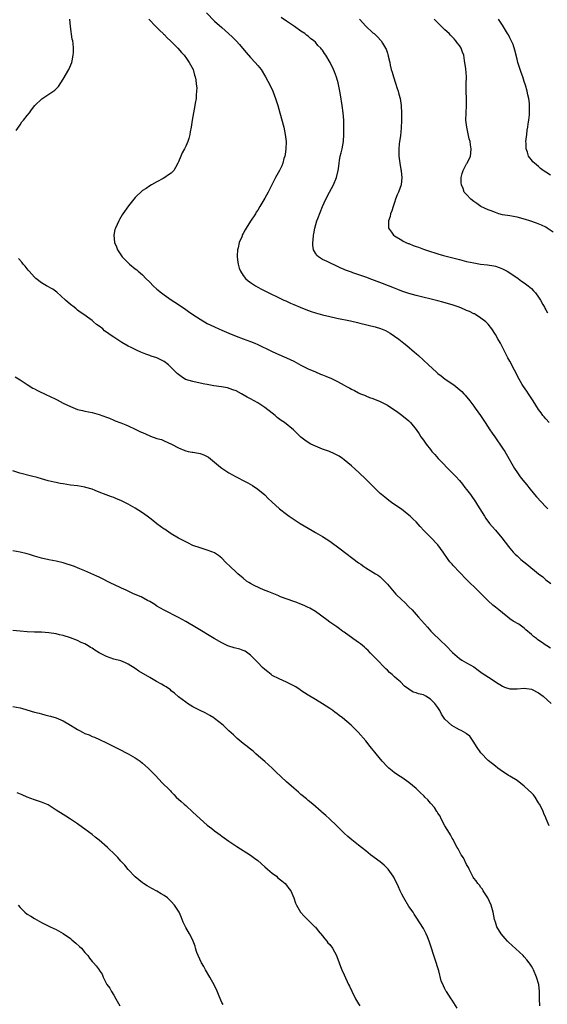
# Model space of a CAD drawing. Units: inches. Extents: x 2503670 to 2505000, y 1548000 to 1551000.
# Drawn here: x 2504719 to 2504865, y 1548989 to 1549263 of the extents above; entities that cross this region are included whole.
import ezdxf

# ---------------------------------------------------------------- set-up
doc = ezdxf.new("R2010")
doc.units = ezdxf.units.IN
doc.header["$MEASUREMENT"] = 0
doc.layers.add('LD25021548_10ft', color=9, linetype='Continuous')

msp = doc.modelspace()

# ---------------------------------------------------------------- linework, layer by layer
at = {"layer": 'LD25021548_10ft'}
for points, elevation in [([(2504770.77, 1549264.77), (2504773, 1549262.5), (2504775, 1549260.67), (2504776.87, 1549259), (2504777.97, 1549257.97), (2504779, 1549256.98), (2504779.95, 1549255.95), (2504780.78, 1549255), (2504781.78, 1549253.78), (2504783, 1549252.41), (2504784.32, 1549251), (2504785, 1549250.19), (2504785.94, 1549249), (2504787.2, 1549247), (2504787.81, 1549245.81), (2504788.28, 1549245), (2504789.2, 1549243), (2504789.94, 1549241), (2504790.56, 1549239), (2504791.13, 1549237), (2504792.21, 1549233), (2504792.66, 1549231), (2504792.9, 1549229), (2504792.83, 1549227), (2504792.59, 1549225.41), (2504792.51, 1549225), (2504792.29, 1549224.29), (2504791.94, 1549223), (2504791.69, 1549222.31), (2504791.06, 1549221), (2504789.95, 1549219), (2504788.93, 1549217), (2504787.94, 1549215), (2504787, 1549213.26), (2504785.6, 1549211), (2504785, 1549209.99), (2504784.6, 1549209.4), (2504784.38, 1549209), (2504783, 1549206.96), (2504781.78, 1549205), (2504781.47, 1549204.53), (2504781, 1549203.53), (2504780.8, 1549203.2), (2504780.57, 1549202.57), (2504779.88, 1549201), (2504779.56, 1549199.56), (2504779.41, 1549199), (2504779.32, 1549197.32), (2504779.31, 1549197), (2504779.46, 1549195.46), (2504779.57, 1549195), (2504779.88, 1549193.88), (2504780.26, 1549193), (2504781, 1549191.87), (2504781.65, 1549191), (2504782.36, 1549190.36), (2504783, 1549189.87), (2504784.34, 1549189), (2504785, 1549188.61), (2504786.07, 1549188.07), (2504787, 1549187.55), (2504789, 1549186.56), (2504789.83, 1549186.17), (2504792.22, 1549185), (2504792.76, 1549184.76), (2504793, 1549184.67), (2504794.11, 1549184.11), (2504795, 1549183.77), (2504796.77, 1549183), (2504798.35, 1549182.35), (2504799.84, 1549181.84), (2504801, 1549181.48), (2504803, 1549180.95), (2504805, 1549180.47), (2504807, 1549180.02), (2504810.79, 1549179.21), (2504812.75, 1549178.75), (2504813.37, 1549178.63), (2504817.57, 1549177.57), (2504819.1, 1549177.1), (2504820.52, 1549176.52), (2504821.81, 1549175.81), (2504823, 1549174.98), (2504824.14, 1549174.14), (2504825.58, 1549173), (2504826.38, 1549172.38), (2504828.58, 1549170.58), (2504829, 1549170.19), (2504829.66, 1549169.66), (2504831, 1549168.36), (2504832.43, 1549167), (2504834.6, 1549165), (2504835, 1549164.66), (2504835.95, 1549163.95), (2504837.07, 1549163), (2504839.45, 1549161.45), (2504839.99, 1549161), (2504840.59, 1549160.59), (2504841.66, 1549159.66), (2504842.25, 1549159), (2504842.63, 1549158.63), (2504843.93, 1549157), (2504845, 1549155.52), (2504845.41, 1549155), (2504846.84, 1549153), (2504848.18, 1549151), (2504849.45, 1549149), (2504850.07, 1549148.07), (2504850.8, 1549147), (2504853, 1549143.92), (2504853.6, 1549143), (2504854.75, 1549141), (2504855.54, 1549139.54), (2504856.28, 1549138.28), (2504857.12, 1549137), (2504857.92, 1549135.92), (2504858.62, 1549135), (2504859.7, 1549133.7), (2504860.24, 1549133), (2504861.89, 1549131), (2504862.41, 1549130.41), (2504865, 1549127.62), (2504865.55, 1549127)], 7280), ([(2504717.9, 1549232.1), (2504719, 1549233.68), (2504719.52, 1549234.48), (2504719.99, 1549235), (2504721, 1549236.29), (2504721.59, 1549237), (2504722.16, 1549237.84), (2504723.13, 1549239), (2504725.09, 1549240.91), (2504728.7, 1549243.3), (2504729, 1549243.64), (2504729.71, 1549244.29), (2504731, 1549246.32), (2504732.53, 1549249), (2504733.36, 1549251), (2504733.47, 1549251.47), (2504733.78, 1549253), (2504733.8, 1549253.8), (2504733.85, 1549255), (2504733.75, 1549256.25), (2504733.63, 1549257), (2504733.5, 1549257.5), (2504733.05, 1549261), (2504732.87, 1549263)], 7300), ([(2504754.77, 1549263), (2504756.67, 1549261), (2504757.82, 1549259.82), (2504758.7, 1549259), (2504758.84, 1549258.84), (2504759, 1549258.71), (2504759.85, 1549257.85), (2504760.79, 1549257), (2504762.8, 1549255), (2504763.8, 1549253.8), (2504764.55, 1549253), (2504764.73, 1549252.73), (2504765, 1549252.39), (2504766, 1549251), (2504767.09, 1549249), (2504767.48, 1549247.48), (2504767.67, 1549247), (2504767.84, 1549246.16), (2504767.94, 1549245), (2504768.07, 1549243.93), (2504768.03, 1549243), (2504767.9, 1549241.9), (2504767.92, 1549241), (2504767.67, 1549239.67), (2504767.58, 1549239), (2504767.13, 1549237), (2504766.75, 1549235), (2504766.49, 1549233), (2504766.27, 1549231.73), (2504766.18, 1549231), (2504765.86, 1549229.86), (2504765.58, 1549229), (2504765, 1549227.71), (2504764.65, 1549227), (2504764.06, 1549225.94), (2504763.62, 1549225), (2504763, 1549223.44), (2504762.81, 1549223), (2504762.16, 1549221.84), (2504761.71, 1549221), (2504761.37, 1549220.63), (2504761, 1549220.27), (2504760.24, 1549219.76), (2504759.18, 1549219), (2504758.73, 1549218.73), (2504757, 1549217.84), (2504755.46, 1549217), (2504755, 1549216.73), (2504754.01, 1549215.99), (2504753, 1549215.4), (2504751, 1549213.52), (2504750.57, 1549213), (2504749.15, 1549211.15), (2504747.56, 1549209), (2504747.34, 1549208.66), (2504746.61, 1549207.39), (2504746.42, 1549207), (2504745.98, 1549205.98), (2504745.5, 1549205), (2504745.36, 1549204.64), (2504745.01, 1549202.99), (2504745.21, 1549201), (2504745.78, 1549199.78), (2504746.02, 1549199), (2504747.4, 1549197), (2504749, 1549195.33), (2504749.35, 1549195), (2504751, 1549193.69), (2504751.4, 1549193.4), (2504751.84, 1549193), (2504753, 1549192.01), (2504753.94, 1549191), (2504755, 1549189.96), (2504755.93, 1549189), (2504757, 1549188.04), (2504758.25, 1549187), (2504759, 1549186.42), (2504761, 1549185.09), (2504763, 1549183.81), (2504765, 1549182.41), (2504765.81, 1549181.81), (2504767.01, 1549181.01), (2504769, 1549179.74), (2504771, 1549178.53), (2504772, 1549178), (2504773, 1549177.54), (2504774.22, 1549177), (2504775, 1549176.68), (2504777, 1549175.79), (2504779, 1549174.94), (2504781, 1549174.2), (2504783, 1549173.49), (2504784.23, 1549173), (2504785, 1549172.66), (2504788.81, 1549170.81), (2504790.18, 1549170.18), (2504793, 1549169), (2504795, 1549168.04), (2504797, 1549166.95), (2504799, 1549165.9), (2504801, 1549165.04), (2504802.47, 1549164.47), (2504803, 1549164.23), (2504803.89, 1549163.89), (2504805, 1549163.39), (2504805.28, 1549163.28), (2504807, 1549162.47), (2504808.2, 1549161.8), (2504809, 1549161.39), (2504809.64, 1549161), (2504810.55, 1549160.55), (2504811, 1549160.26), (2504811.89, 1549159.89), (2504813, 1549159.22), (2504813.51, 1549159), (2504814.62, 1549158.62), (2504815, 1549158.41), (2504816, 1549158), (2504817, 1549157.64), (2504819, 1549156.83), (2504821, 1549155.81), (2504822.23, 1549155), (2504823, 1549154.52), (2504823.87, 1549153.87), (2504825.04, 1549153.04), (2504827, 1549151.44), (2504827.47, 1549151), (2504829, 1549149.07), (2504829.82, 1549147.82), (2504830.33, 1549147), (2504831, 1549146.09), (2504831.74, 1549145), (2504833, 1549143.47), (2504833.36, 1549143), (2504834.14, 1549142.14), (2504835.14, 1549141), (2504839.04, 1549137.04), (2504840, 1549136), (2504841, 1549134.87), (2504841.86, 1549133.86), (2504842.55, 1549133), (2504843, 1549132.43), (2504844.08, 1549131), (2504844.44, 1549130.44), (2504845.26, 1549129.26), (2504845.46, 1549129), (2504846.02, 1549128.02), (2504846.71, 1549127), (2504847.95, 1549125), (2504848.37, 1549124.37), (2504849.4, 1549123), (2504850.13, 1549122.13), (2504851, 1549121.13), (2504852.77, 1549119), (2504854.61, 1549116.61), (2504855, 1549116.13), (2504855.97, 1549115), (2504856.48, 1549114.48), (2504857, 1549113.98), (2504858.1, 1549113), (2504859.72, 1549111.72), (2504863, 1549109.03), (2504864.13, 1549108.13), (2504865, 1549107.36), (2504866.35, 1549106.35)], 7290), ([(2504865.93, 1549151), (2504865, 1549152.05), (2504864.54, 1549152.54), (2504864.16, 1549153), (2504863.68, 1549153.68), (2504863, 1549154.58), (2504861.48, 1549157), (2504860.18, 1549159), (2504859.74, 1549159.74), (2504858.8, 1549161), (2504858.46, 1549161.54), (2504857.57, 1549163), (2504855, 1549168.01), (2504854.47, 1549169), (2504853, 1549171.96), (2504852.46, 1549173), (2504851.71, 1549174.29), (2504851, 1549175.49), (2504849.98, 1549177), (2504849, 1549178.29), (2504848.33, 1549179), (2504847, 1549180.03), (2504845.47, 1549181), (2504845.16, 1549181.16), (2504845, 1549181.23), (2504843.81, 1549181.81), (2504843, 1549182.13), (2504842.41, 1549182.41), (2504840.92, 1549183), (2504839, 1549183.67), (2504838, 1549184), (2504836.44, 1549184.44), (2504835, 1549184.81), (2504829, 1549186.3), (2504827, 1549186.84), (2504825, 1549187.52), (2504823.94, 1549187.94), (2504823, 1549188.29), (2504819.63, 1549189.63), (2504816.73, 1549190.73), (2504815, 1549191.36), (2504811.4, 1549192.6), (2504811, 1549192.72), (2504809.34, 1549193.34), (2504809, 1549193.5), (2504807.94, 1549193.94), (2504807, 1549194.44), (2504806.6, 1549194.6), (2504805.23, 1549195.23), (2504805, 1549195.37), (2504804.24, 1549195.76), (2504803, 1549196.3), (2504801.86, 1549197), (2504801.41, 1549197.41), (2504801, 1549198.06), (2504800.5, 1549199), (2504800.28, 1549200.28), (2504800.27, 1549201), (2504800.39, 1549201.61), (2504800.47, 1549203), (2504800.57, 1549203.43), (2504800.84, 1549205), (2504801.43, 1549207), (2504801.65, 1549207.65), (2504802.96, 1549210.96), (2504803.87, 1549213), (2504804.93, 1549215), (2504806.06, 1549217), (2504806.92, 1549219), (2504807.34, 1549221), (2504807.42, 1549221.42), (2504807.57, 1549223), (2504807.75, 1549223.75), (2504807.94, 1549225), (2504808.13, 1549225.87), (2504808.45, 1549227), (2504808.8, 1549229), (2504808.92, 1549231), (2504808.95, 1549233), (2504808.91, 1549235), (2504808.71, 1549237), (2504808.41, 1549239), (2504807.98, 1549241.98), (2504807.81, 1549243), (2504807.32, 1549245.32), (2504806.89, 1549246.89), (2504806.35, 1549248.35), (2504806.07, 1549249), (2504805.12, 1549251), (2504803.93, 1549253), (2504803.51, 1549253.51), (2504803, 1549254.37), (2504802.71, 1549254.71), (2504802.5, 1549255), (2504801.71, 1549255.71), (2504801, 1549256.58), (2504800.57, 1549257), (2504799.67, 1549257.67), (2504799, 1549258.25), (2504798.57, 1549258.57), (2504798.07, 1549259), (2504797, 1549259.72), (2504795.17, 1549261), (2504793, 1549262.44), (2504791.5, 1549263.5)], 7270), ([(2504813.24, 1549263), (2504815, 1549261.11), (2504817, 1549259.25), (2504817.3, 1549259), (2504818.17, 1549258.17), (2504819.25, 1549257), (2504819.62, 1549256.38), (2504820.48, 1549255), (2504820.65, 1549254.65), (2504821, 1549253.58), (2504821.16, 1549253.16), (2504821.23, 1549252.77), (2504821.64, 1549251), (2504821.78, 1549250.22), (2504822.08, 1549249), (2504822.3, 1549248.3), (2504822.67, 1549247), (2504823.27, 1549245.27), (2504823.74, 1549243.74), (2504824, 1549243), (2504824.18, 1549242.18), (2504824.53, 1549241), (2504824.83, 1549239), (2504824.91, 1549236.91), (2504824.91, 1549234.91), (2504824.85, 1549232.86), (2504824.61, 1549230.61), (2504824.36, 1549229), (2504824.3, 1549228.3), (2504824.15, 1549227), (2504824.16, 1549225.84), (2504824.2, 1549225), (2504824.46, 1549223), (2504824.76, 1549221.24), (2504824.79, 1549221), (2504824.79, 1549220.79), (2504825.03, 1549219), (2504824.82, 1549217), (2504824.07, 1549215), (2504823.76, 1549214.24), (2504823.28, 1549213), (2504823, 1549212.09), (2504822.59, 1549211), (2504822.23, 1549209.77), (2504821.88, 1549209), (2504821.75, 1549208.25), (2504821.28, 1549207), (2504821.29, 1549205.29), (2504821.33, 1549205), (2504822.14, 1549203.86), (2504822.73, 1549203), (2504823, 1549202.81), (2504825, 1549201.61), (2504825.37, 1549201.37), (2504826.12, 1549201), (2504826.76, 1549200.76), (2504827, 1549200.69), (2504828.19, 1549200.19), (2504829, 1549199.93), (2504829.67, 1549199.67), (2504831, 1549199.18), (2504833, 1549198.5), (2504834.15, 1549198.15), (2504835, 1549197.87), (2504836.59, 1549197.41), (2504838.06, 1549197), (2504841, 1549196.23), (2504843, 1549195.74), (2504845, 1549195.31), (2504846.85, 1549195), (2504848.79, 1549194.79), (2504850.53, 1549194.53), (2504851, 1549194.43), (2504852.06, 1549194.06), (2504853, 1549193.7), (2504854.31, 1549193), (2504855, 1549192.56), (2504857.29, 1549191), (2504858.27, 1549190.27), (2504859, 1549189.78), (2504860.07, 1549189), (2504860.58, 1549188.58), (2504861, 1549188.21), (2504861.6, 1549187.59), (2504862.11, 1549187), (2504863, 1549185.8), (2504863.52, 1549185), (2504864.21, 1549183.79), (2504864.64, 1549183), (2504864.76, 1549182.76), (2504865, 1549182.33), (2504865.45, 1549181.45)], 7260), ([(2504867, 1549203.86), (2504865.41, 1549205), (2504865, 1549205.26), (2504863.83, 1549205.83), (2504862.4, 1549206.4), (2504860.57, 1549207), (2504859.37, 1549207.37), (2504857, 1549207.99), (2504855, 1549208.36), (2504853, 1549208.71), (2504851.97, 1549209), (2504851, 1549209.3), (2504849.83, 1549209.83), (2504849, 1549210.1), (2504846.99, 1549211), (2504845.84, 1549211.84), (2504845, 1549212.4), (2504844.22, 1549213), (2504843, 1549214.29), (2504842.37, 1549215), (2504842.01, 1549215.99), (2504841.57, 1549217), (2504841.53, 1549217.53), (2504841.51, 1549219), (2504841.8, 1549220.2), (2504842.03, 1549221), (2504843, 1549222.81), (2504843.12, 1549223), (2504844.06, 1549225), (2504844.19, 1549225.81), (2504844.28, 1549227), (2504844.08, 1549228.08), (2504843.96, 1549229), (2504843.75, 1549229.75), (2504843.05, 1549233), (2504842.82, 1549235), (2504842.86, 1549237), (2504843.01, 1549239), (2504843, 1549241), (2504842.91, 1549242.91), (2504842.91, 1549245.09), (2504842.95, 1549247), (2504842.78, 1549249.22), (2504842.46, 1549251.54), (2504842.2, 1549253), (2504841.85, 1549253.85), (2504841.47, 1549255), (2504841, 1549255.71), (2504840.42, 1549256.42), (2504840.04, 1549257), (2504839.52, 1549257.52), (2504839, 1549258.09), (2504838.53, 1549258.53), (2504838.12, 1549259), (2504837, 1549260.05), (2504836.5, 1549260.5), (2504836.03, 1549261), (2504835, 1549262), (2504834.01, 1549263)], 7250), ([(2504866.33, 1549219.67), (2504865, 1549220.48), (2504864.25, 1549221), (2504863.55, 1549221.55), (2504863, 1549222.1), (2504861.87, 1549223), (2504861.42, 1549223.42), (2504861, 1549223.96), (2504860.52, 1549224.52), (2504860.22, 1549225), (2504859.89, 1549226.11), (2504859.54, 1549227), (2504859.53, 1549228.47), (2504859.48, 1549229), (2504859.7, 1549231), (2504859.85, 1549232.15), (2504860, 1549233), (2504860.09, 1549233.91), (2504860.28, 1549235), (2504860.44, 1549236.44), (2504860.47, 1549237), (2504860.48, 1549239), (2504860.45, 1549239.55), (2504860.25, 1549241), (2504859.96, 1549241.96), (2504859.8, 1549243), (2504859.35, 1549244.65), (2504859, 1549245.7), (2504858.59, 1549247), (2504858.17, 1549248.17), (2504857.91, 1549249), (2504857.27, 1549251), (2504857, 1549251.94), (2504856.41, 1549254.41), (2504855.94, 1549255.94), (2504855.3, 1549257.3), (2504855, 1549257.82), (2504854.62, 1549258.62), (2504854.35, 1549259), (2504853, 1549261.3), (2504851.89, 1549263)], 7240), ([(2504866.31, 1549088.31), (2504865.27, 1549089), (2504865.1, 1549089.1), (2504864.42, 1549089.58), (2504862.72, 1549090.72), (2504862.37, 1549091), (2504861.57, 1549091.57), (2504861, 1549092.17), (2504859.47, 1549093.47), (2504859, 1549093.93), (2504857.48, 1549095), (2504855.89, 1549095.89), (2504855, 1549096.53), (2504854.43, 1549097), (2504853, 1549098.14), (2504851.97, 1549099), (2504851, 1549099.77), (2504850.31, 1549100.31), (2504849, 1549101.51), (2504848.25, 1549102.25), (2504847.52, 1549103), (2504845.49, 1549105), (2504845, 1549105.45), (2504844.17, 1549106.17), (2504843.41, 1549107), (2504843, 1549107.39), (2504841, 1549109.46), (2504839.31, 1549111.31), (2504839, 1549111.7), (2504838.35, 1549112.35), (2504837.93, 1549113), (2504836.46, 1549115), (2504835, 1549117.07), (2504833, 1549119.19), (2504831.12, 1549121), (2504830.1, 1549122.1), (2504829, 1549123.4), (2504828.17, 1549124.17), (2504827.35, 1549125), (2504827, 1549125.32), (2504824.92, 1549126.92), (2504822.54, 1549128.54), (2504821.37, 1549129.37), (2504820.26, 1549130.26), (2504819.39, 1549131), (2504819, 1549131.34), (2504817.29, 1549133), (2504817, 1549133.31), (2504815, 1549135.31), (2504813.2, 1549137), (2504812.04, 1549138.04), (2504811.01, 1549139), (2504809, 1549140.68), (2504808.57, 1549141), (2504807.62, 1549141.62), (2504806.33, 1549142.33), (2504804.93, 1549142.93), (2504803, 1549143.63), (2504801, 1549144.41), (2504799.78, 1549145), (2504799, 1549145.43), (2504798.08, 1549146.08), (2504797, 1549146.93), (2504795.99, 1549147.99), (2504794.96, 1549149), (2504792.39, 1549151), (2504791.55, 1549151.55), (2504790.44, 1549152.44), (2504789.82, 1549153), (2504789, 1549153.65), (2504787, 1549155.17), (2504785, 1549156.46), (2504784.01, 1549157), (2504783, 1549157.59), (2504782.08, 1549158.08), (2504781, 1549158.73), (2504780.51, 1549159), (2504779, 1549159.76), (2504778.11, 1549160.11), (2504776.61, 1549160.61), (2504774.92, 1549160.92), (2504772.78, 1549161.22), (2504771, 1549161.56), (2504770.33, 1549161.67), (2504769, 1549161.97), (2504767, 1549162.37), (2504764.98, 1549162.98), (2504763.76, 1549163.76), (2504763, 1549164.33), (2504762.63, 1549164.63), (2504762.23, 1549165), (2504761, 1549166.32), (2504760.2, 1549167), (2504759, 1549167.95), (2504757, 1549168.93), (2504755.43, 1549169.43), (2504755, 1549169.62), (2504753.97, 1549169.97), (2504753, 1549170.4), (2504752.57, 1549170.57), (2504751.55, 1549171), (2504751, 1549171.26), (2504749.84, 1549171.84), (2504749, 1549172.23), (2504747.26, 1549173.26), (2504747, 1549173.38), (2504745, 1549174.67), (2504744.58, 1549175), (2504743.64, 1549175.64), (2504742.49, 1549176.49), (2504741.95, 1549177), (2504741, 1549177.75), (2504740.27, 1549178.27), (2504739.43, 1549179), (2504739, 1549179.35), (2504737.71, 1549180.29), (2504737, 1549180.79), (2504735.68, 1549181.68), (2504735, 1549182.22), (2504734.54, 1549182.54), (2504734, 1549183), (2504733, 1549183.77), (2504731.6, 1549185), (2504729.25, 1549187.25), (2504728.07, 1549188.07), (2504726.33, 1549189), (2504725, 1549189.77), (2504723.34, 1549191), (2504723, 1549191.33), (2504721.52, 1549193), (2504721.3, 1549193.3), (2504721, 1549193.65), (2504720.42, 1549194.42), (2504719.87, 1549195), (2504719.49, 1549195.49), (2504718.59, 1549196.59)], 7300), ([(2504717.66, 1549163.66), (2504719, 1549162.87), (2504720.11, 1549162.11), (2504721, 1549161.59), (2504722.59, 1549160.59), (2504723, 1549160.38), (2504723.86, 1549159.86), (2504725, 1549159.34), (2504725.22, 1549159.22), (2504726.57, 1549158.57), (2504727, 1549158.39), (2504729.28, 1549157.28), (2504731, 1549156.41), (2504733, 1549155.42), (2504735, 1549154.64), (2504736.32, 1549154.32), (2504737, 1549154.17), (2504739, 1549153.82), (2504741, 1549153.28), (2504743, 1549152.49), (2504743.82, 1549152.18), (2504745, 1549151.66), (2504745.44, 1549151.44), (2504747, 1549150.92), (2504748.35, 1549150.35), (2504749, 1549150.1), (2504751, 1549149.19), (2504752.46, 1549148.46), (2504753, 1549148.22), (2504755, 1549147.33), (2504755.25, 1549147.25), (2504757, 1549146.61), (2504758.25, 1549146.25), (2504759, 1549145.96), (2504761.03, 1549145.03), (2504763, 1549143.94), (2504764.8, 1549143.2), (2504765, 1549143.12), (2504765.66, 1549143), (2504766.82, 1549142.82), (2504767, 1549142.77), (2504768.54, 1549142.54), (2504769, 1549142.44), (2504770.04, 1549142.04), (2504771, 1549141.59), (2504771.35, 1549141.35), (2504773, 1549140.01), (2504773.51, 1549139.51), (2504774.62, 1549138.62), (2504775, 1549138.36), (2504777, 1549137.06), (2504779, 1549135.9), (2504779.61, 1549135.61), (2504781, 1549134.89), (2504782.27, 1549134.27), (2504783.53, 1549133.53), (2504785, 1549132.54), (2504787, 1549130.91), (2504787.94, 1549129.94), (2504788.96, 1549128.96), (2504791.04, 1549127.04), (2504793, 1549125.52), (2504793.73, 1549125), (2504795.69, 1549123.69), (2504796.76, 1549123), (2504800.1, 1549121), (2504801, 1549120.49), (2504803, 1549119.32), (2504805, 1549118.02), (2504807.9, 1549115.9), (2504813, 1549112.07), (2504813.63, 1549111.63), (2504814.49, 1549111), (2504815, 1549110.67), (2504817, 1549109.47), (2504817.72, 1549109), (2504818.52, 1549108.52), (2504819, 1549108.15), (2504820.23, 1549107), (2504820.61, 1549106.61), (2504821, 1549106.16), (2504821.92, 1549105), (2504823.35, 1549103.35), (2504825, 1549101.77), (2504825.85, 1549101), (2504827, 1549099.84), (2504827.86, 1549099), (2504829, 1549097.73), (2504829.69, 1549097), (2504832.18, 1549094.18), (2504833.09, 1549093.09), (2504834.06, 1549092.06), (2504835.22, 1549091), (2504836.13, 1549090.13), (2504837, 1549089.34), (2504837.34, 1549089), (2504839.1, 1549087.1), (2504841, 1549085.44), (2504841.7, 1549085), (2504843, 1549084.32), (2504845, 1549083.18), (2504846.22, 1549082.22), (2504847, 1549081.68), (2504847.37, 1549081.37), (2504849.79, 1549079.79), (2504851.04, 1549079), (2504853, 1549077.8), (2504853.52, 1549077.52), (2504855, 1549077.08), (2504856.94, 1549077.06), (2504857.05, 1549077.05), (2504859, 1549077.22), (2504861, 1549076.96), (2504863, 1549075.92), (2504864.27, 1549075), (2504866.51, 1549073)], 7310), ([(2504865.92, 1549039), (2504865.1, 1549041), (2504865, 1549041.21), (2504864.47, 1549042.47), (2504864.28, 1549043), (2504863.6, 1549044.4), (2504863.29, 1549045), (2504863, 1549045.42), (2504862.07, 1549047), (2504861.59, 1549047.59), (2504861, 1549048.14), (2504860.14, 1549049), (2504859, 1549049.99), (2504857, 1549051.56), (2504855, 1549052.82), (2504854.68, 1549053), (2504853.67, 1549053.67), (2504853, 1549054.14), (2504851.7, 1549055), (2504851, 1549055.55), (2504849, 1549057.18), (2504847, 1549059.25), (2504845.76, 1549061), (2504845, 1549062.21), (2504843.87, 1549063.87), (2504843, 1549064.54), (2504842.76, 1549064.76), (2504841.49, 1549065.49), (2504841, 1549065.71), (2504840.16, 1549066.16), (2504838.88, 1549066.88), (2504837, 1549068.6), (2504836.04, 1549070.04), (2504835.56, 1549071), (2504835, 1549071.86), (2504834.18, 1549073), (2504833, 1549074.22), (2504831.66, 1549075), (2504831, 1549075.35), (2504829.64, 1549075.64), (2504829, 1549075.99), (2504828.16, 1549076.16), (2504826.98, 1549077), (2504825.8, 1549077.8), (2504824.62, 1549079), (2504823.7, 1549079.7), (2504823, 1549080.41), (2504822.37, 1549081), (2504821.63, 1549081.63), (2504821, 1549082.28), (2504820.61, 1549082.61), (2504820.21, 1549083), (2504818.22, 1549085), (2504817, 1549086.27), (2504816.34, 1549087), (2504815.68, 1549087.68), (2504815, 1549088.28), (2504814.64, 1549088.64), (2504813.57, 1549089.57), (2504813, 1549089.93), (2504812.38, 1549090.38), (2504811.4, 1549091), (2504809, 1549092.75), (2504808.63, 1549093), (2504807.72, 1549093.72), (2504807, 1549094.23), (2504805, 1549095.61), (2504804.21, 1549096.21), (2504801, 1549098.55), (2504799.45, 1549099.45), (2504799, 1549099.68), (2504798.07, 1549100.07), (2504797, 1549100.56), (2504796.67, 1549100.67), (2504795.86, 1549101), (2504795, 1549101.33), (2504791.36, 1549102.64), (2504791, 1549102.79), (2504790.87, 1549102.87), (2504788.04, 1549103.96), (2504786.59, 1549104.59), (2504785.55, 1549105), (2504783.84, 1549105.84), (2504783, 1549106.31), (2504782.56, 1549106.56), (2504781.93, 1549107), (2504781, 1549107.75), (2504779.52, 1549109), (2504779, 1549109.48), (2504777.31, 1549111), (2504776.17, 1549112.17), (2504775, 1549113.32), (2504774.08, 1549114.08), (2504773, 1549114.79), (2504772.52, 1549115), (2504771, 1549115.59), (2504769, 1549116.2), (2504767, 1549116.9), (2504765.61, 1549117.61), (2504765, 1549117.85), (2504764.29, 1549118.29), (2504763, 1549118.89), (2504761, 1549120.12), (2504759.63, 1549121), (2504759.26, 1549121.26), (2504759, 1549121.41), (2504757, 1549122.85), (2504755.83, 1549123.83), (2504755, 1549124.44), (2504754.3, 1549125), (2504753, 1549125.93), (2504751, 1549127.21), (2504749, 1549128.33), (2504747.69, 1549129), (2504747, 1549129.38), (2504745.81, 1549129.81), (2504745, 1549130.19), (2504744.37, 1549130.37), (2504742.93, 1549130.93), (2504741, 1549131.71), (2504739.85, 1549132.15), (2504739, 1549132.5), (2504737.24, 1549133), (2504737, 1549133.06), (2504735, 1549133.39), (2504733, 1549133.65), (2504731, 1549133.96), (2504730.11, 1549134.11), (2504729, 1549134.35), (2504728.45, 1549134.45), (2504726.84, 1549134.84), (2504725, 1549135.34), (2504723.71, 1549135.71), (2504722.15, 1549136.15), (2504718.97, 1549136.97), (2504717, 1549137.57)], 7320), ([(2504863.32, 1548989), (2504863.21, 1548991), (2504863.21, 1548993), (2504863.02, 1548995), (2504862.42, 1548997), (2504861.58, 1548999), (2504861.38, 1548999.38), (2504861, 1549000.04), (2504860.61, 1549000.61), (2504860.39, 1549001), (2504859.77, 1549001.77), (2504859, 1549002.64), (2504858.68, 1549003), (2504854.68, 1549006.68), (2504854.35, 1549007), (2504853.71, 1549007.71), (2504852.6, 1549009), (2504851.43, 1549011), (2504851, 1549012.28), (2504850.78, 1549013), (2504850.38, 1549015), (2504849.84, 1549017), (2504848.88, 1549019), (2504847.63, 1549021), (2504847.41, 1549021.41), (2504847, 1549021.9), (2504846.55, 1549022.55), (2504846.15, 1549023), (2504845.7, 1549023.7), (2504845, 1549024.49), (2504844.8, 1549024.8), (2504843.7, 1549027), (2504843.49, 1549027.49), (2504843, 1549028.26), (2504842.14, 1549030.14), (2504841.48, 1549031), (2504841, 1549031.89), (2504840.63, 1549032.63), (2504840.35, 1549033), (2504839.61, 1549034.39), (2504839.35, 1549035), (2504839.25, 1549035.25), (2504839, 1549035.62), (2504838.55, 1549036.55), (2504838.25, 1549037), (2504836.97, 1549039.03), (2504835.93, 1549041), (2504835.66, 1549041.66), (2504835, 1549042.57), (2504834.86, 1549042.86), (2504834.74, 1549043), (2504834.13, 1549044.13), (2504833, 1549045.34), (2504832.25, 1549046.25), (2504831.43, 1549047), (2504831.22, 1549047.22), (2504831, 1549047.41), (2504830.22, 1549048.22), (2504829.36, 1549049), (2504829, 1549049.35), (2504827, 1549051.05), (2504825, 1549052.46), (2504824.13, 1549053), (2504823.46, 1549053.46), (2504823, 1549053.75), (2504822.29, 1549054.29), (2504821.44, 1549055), (2504821, 1549055.4), (2504819.57, 1549057), (2504817.89, 1549059), (2504817.51, 1549059.51), (2504816.61, 1549060.61), (2504816.27, 1549061), (2504815, 1549062.59), (2504812.92, 1549065), (2504811.94, 1549065.94), (2504810.91, 1549067), (2504808.55, 1549069), (2504807.64, 1549069.64), (2504807, 1549070.19), (2504806.51, 1549070.51), (2504805.88, 1549071), (2504805, 1549071.59), (2504803, 1549072.88), (2504801, 1549074.11), (2504799, 1549075.29), (2504797.98, 1549075.98), (2504797, 1549076.59), (2504796.77, 1549076.77), (2504795.59, 1549077.59), (2504793, 1549078.93), (2504791, 1549079.8), (2504789, 1549080.8), (2504788.73, 1549081), (2504787.81, 1549081.81), (2504787, 1549082.41), (2504786.36, 1549083), (2504785, 1549084.38), (2504784.36, 1549085), (2504783, 1549086.44), (2504782.21, 1549087), (2504781.48, 1549087.48), (2504781, 1549087.71), (2504780.04, 1549088.04), (2504778.45, 1549088.45), (2504777, 1549088.87), (2504776.69, 1549089), (2504775, 1549089.81), (2504772.94, 1549091), (2504768, 1549094), (2504765, 1549095.79), (2504763, 1549096.9), (2504759, 1549098.87), (2504757, 1549100.03), (2504756.43, 1549100.43), (2504755, 1549101.3), (2504754.37, 1549101.63), (2504752.61, 1549102.61), (2504750.53, 1549103.47), (2504749, 1549104.15), (2504748.43, 1549104.43), (2504747.16, 1549105), (2504745, 1549106.06), (2504744.35, 1549106.35), (2504741, 1549108.03), (2504740.34, 1549108.34), (2504737, 1549109.83), (2504735.61, 1549110.39), (2504735, 1549110.66), (2504734.08, 1549111), (2504733.31, 1549111.31), (2504731.79, 1549111.79), (2504731, 1549112.02), (2504729, 1549112.48), (2504727, 1549112.88), (2504725, 1549113.33), (2504723, 1549113.9), (2504721.66, 1549114.34), (2504721, 1549114.54), (2504720.62, 1549114.62), (2504719, 1549115.05), (2504717, 1549115.37)], 7330), ([(2504840.38, 1548988.38), (2504839, 1548990.61), (2504838.71, 1548991), (2504837.39, 1548993), (2504837.24, 1548993.24), (2504837, 1548993.72), (2504836.55, 1548994.55), (2504835.98, 1548995.98), (2504835.26, 1548998.74), (2504833, 1549005.91), (2504832.62, 1549007), (2504832.16, 1549008.16), (2504831.77, 1549009), (2504831, 1549010.47), (2504830.04, 1549012.04), (2504829, 1549013.61), (2504828.48, 1549014.48), (2504828.13, 1549015), (2504827, 1549016.64), (2504825.59, 1549019), (2504825, 1549020.05), (2504824.57, 1549021), (2504824.1, 1549022.1), (2504823.46, 1549023.46), (2504823, 1549024.33), (2504822.78, 1549024.78), (2504822.65, 1549025), (2504821.19, 1549027), (2504820.07, 1549028.07), (2504818.98, 1549028.98), (2504816.35, 1549031), (2504815, 1549032.08), (2504813.79, 1549033), (2504813, 1549033.64), (2504811.11, 1549035.11), (2504810.04, 1549036.04), (2504809.02, 1549037), (2504807, 1549038.97), (2504804.93, 1549040.93), (2504803.89, 1549041.89), (2504802.83, 1549042.83), (2504802.6, 1549043), (2504800.27, 1549045), (2504799, 1549046.03), (2504798.5, 1549046.5), (2504797, 1549047.72), (2504796.33, 1549048.33), (2504795, 1549049.47), (2504793, 1549051.26), (2504790.02, 1549054.02), (2504789, 1549055.01), (2504787, 1549056.85), (2504785.85, 1549057.85), (2504784.51, 1549059), (2504783.71, 1549059.71), (2504783, 1549060.28), (2504782.62, 1549060.62), (2504782.1, 1549061), (2504781, 1549061.86), (2504779.26, 1549063.26), (2504778.25, 1549064.25), (2504777, 1549065.4), (2504775.36, 1549067), (2504773, 1549068.85), (2504772.79, 1549069), (2504771.69, 1549069.69), (2504770.37, 1549070.37), (2504769, 1549071.04), (2504767.71, 1549071.71), (2504767, 1549072.1), (2504765.51, 1549073), (2504765, 1549073.36), (2504763, 1549074.86), (2504761.86, 1549075.86), (2504761, 1549076.52), (2504760.74, 1549076.74), (2504759.57, 1549077.57), (2504759, 1549077.89), (2504758.32, 1549078.32), (2504756.92, 1549079.08), (2504755, 1549080.19), (2504751.98, 1549081.98), (2504751, 1549082.66), (2504749, 1549083.94), (2504748.28, 1549084.28), (2504747, 1549084.79), (2504745, 1549085.34), (2504743, 1549086.04), (2504741, 1549087.07), (2504739.81, 1549087.81), (2504739, 1549088.34), (2504738.57, 1549088.57), (2504737.88, 1549089), (2504737, 1549089.51), (2504735.96, 1549089.96), (2504735, 1549090.44), (2504733, 1549091.21), (2504731, 1549091.84), (2504729.92, 1549092.08), (2504729, 1549092.31), (2504727, 1549092.61), (2504725, 1549092.75), (2504723, 1549092.81), (2504721, 1549092.9), (2504719.07, 1549093.06), (2504717, 1549093.3)], 7340), ([(2504717, 1549072.19), (2504719, 1549071.8), (2504719.64, 1549071.64), (2504723, 1549070.62), (2504724.3, 1549070.3), (2504725, 1549070.08), (2504725.88, 1549069.88), (2504727, 1549069.55), (2504727.45, 1549069.45), (2504729, 1549069), (2504731, 1549068.13), (2504733, 1549066.94), (2504734.19, 1549066.19), (2504735, 1549065.72), (2504735.47, 1549065.47), (2504736.3, 1549065), (2504737, 1549064.68), (2504738.24, 1549064.24), (2504739, 1549063.86), (2504739.65, 1549063.65), (2504741.05, 1549062.95), (2504743, 1549062.06), (2504745.04, 1549061), (2504746.38, 1549060.38), (2504749, 1549059.05), (2504751, 1549057.9), (2504752.32, 1549057), (2504753, 1549056.44), (2504754.62, 1549055), (2504756.58, 1549053), (2504758.49, 1549051), (2504760.47, 1549049), (2504760.75, 1549048.75), (2504761, 1549048.48), (2504761.75, 1549047.75), (2504762.38, 1549047), (2504763.76, 1549045.76), (2504764.55, 1549045), (2504765, 1549044.65), (2504767, 1549042.83), (2504767.94, 1549041.94), (2504768.99, 1549040.99), (2504771, 1549039.23), (2504772.24, 1549038.24), (2504773, 1549037.62), (2504773.91, 1549037), (2504774.54, 1549036.54), (2504775, 1549036.17), (2504775.72, 1549035.72), (2504777, 1549034.8), (2504779.23, 1549033.23), (2504783, 1549030.86), (2504784.06, 1549030.06), (2504785, 1549029.39), (2504787, 1549027.63), (2504787.68, 1549027), (2504789, 1549025.9), (2504790.17, 1549025), (2504790.61, 1549024.61), (2504791, 1549024.32), (2504791.7, 1549023.7), (2504792.6, 1549023), (2504793, 1549022.52), (2504793.65, 1549021.65), (2504794.15, 1549021), (2504795.01, 1549019), (2504795.5, 1549017.5), (2504795.74, 1549017), (2504796.92, 1549015), (2504797.89, 1549013.89), (2504799.92, 1549011.92), (2504800.87, 1549011), (2504801, 1549010.86), (2504801.82, 1549009.82), (2504803, 1549008.47), (2504803.6, 1549007.6), (2504804.15, 1549007), (2504804.51, 1549006.51), (2504805, 1549006.02), (2504805.72, 1549005), (2504806.89, 1549003), (2504807, 1549002.77), (2504807.66, 1549001), (2504807.99, 1548999.99), (2504808.4, 1548999), (2504809, 1548997.64), (2504810.25, 1548995), (2504810.47, 1548994.47), (2504811.11, 1548993.11), (2504812.17, 1548991), (2504812.47, 1548990.47), (2504813, 1548989.63), (2504813.37, 1548989)], 7350), ([(2504775.37, 1548989.37), (2504775, 1548989.98), (2504774.27, 1548991.73), (2504773.58, 1548993.58), (2504773, 1548994.57), (2504772.87, 1548994.87), (2504772.2, 1548996.2), (2504771.67, 1548997), (2504770.47, 1548999), (2504770, 1549000), (2504769.38, 1549001), (2504768.47, 1549003), (2504768.12, 1549003.88), (2504767.75, 1549005), (2504767.59, 1549005.59), (2504767.07, 1549007), (2504766.4, 1549008.4), (2504766.08, 1549009), (2504765, 1549010.8), (2504764.93, 1549010.93), (2504764.28, 1549012.28), (2504764.05, 1549013), (2504763.7, 1549013.7), (2504763.19, 1549015), (2504761.91, 1549017), (2504761, 1549018.01), (2504759.91, 1549019), (2504759, 1549019.71), (2504758.16, 1549020.16), (2504757, 1549020.89), (2504755.59, 1549021.59), (2504754.34, 1549022.34), (2504753.28, 1549023), (2504753, 1549023.2), (2504751.99, 1549023.99), (2504751, 1549024.82), (2504749, 1549026.9), (2504748.06, 1549028.06), (2504747, 1549029.22), (2504746.18, 1549030.18), (2504745.38, 1549031), (2504743.32, 1549033), (2504741, 1549035.02), (2504739.88, 1549035.88), (2504739, 1549036.6), (2504737, 1549038.09), (2504735.28, 1549039.28), (2504735, 1549039.53), (2504733.29, 1549040.71), (2504733, 1549040.9), (2504731.69, 1549041.69), (2504731, 1549042.17), (2504729, 1549043.37), (2504726.8, 1549044.8), (2504725, 1549045.59), (2504723, 1549046.25), (2504721.02, 1549047.02), (2504719.63, 1549047.63), (2504718.19, 1549048.19)], 7360), ([(2504718.44, 1549017), (2504719, 1549016.31), (2504720.33, 1549015), (2504721, 1549014.5), (2504721.95, 1549013.95), (2504723, 1549013.26), (2504725, 1549012.15), (2504727.36, 1549011), (2504729, 1549010.24), (2504731, 1549009.12), (2504733, 1549007.72), (2504733.4, 1549007.4), (2504734.46, 1549006.46), (2504735.54, 1549005.54), (2504736.03, 1549005), (2504737, 1549003.86), (2504737.78, 1549003), (2504738.29, 1549002.29), (2504739, 1549001.34), (2504739.39, 1549001), (2504740.11, 1549000.11), (2504740.95, 1548999), (2504741, 1548998.9), (2504741.78, 1548997.78), (2504742.08, 1548997), (2504743.06, 1548995), (2504743.92, 1548993.92), (2504744.4, 1548993), (2504745, 1548992.03), (2504745.6, 1548991), (2504746.3, 1548989.7), (2504746.7, 1548989)], 7370)]:
    msp.add_lwpolyline(points, dxfattribs=dict(at, elevation=elevation))

doc.saveas('drawing.dxf')
